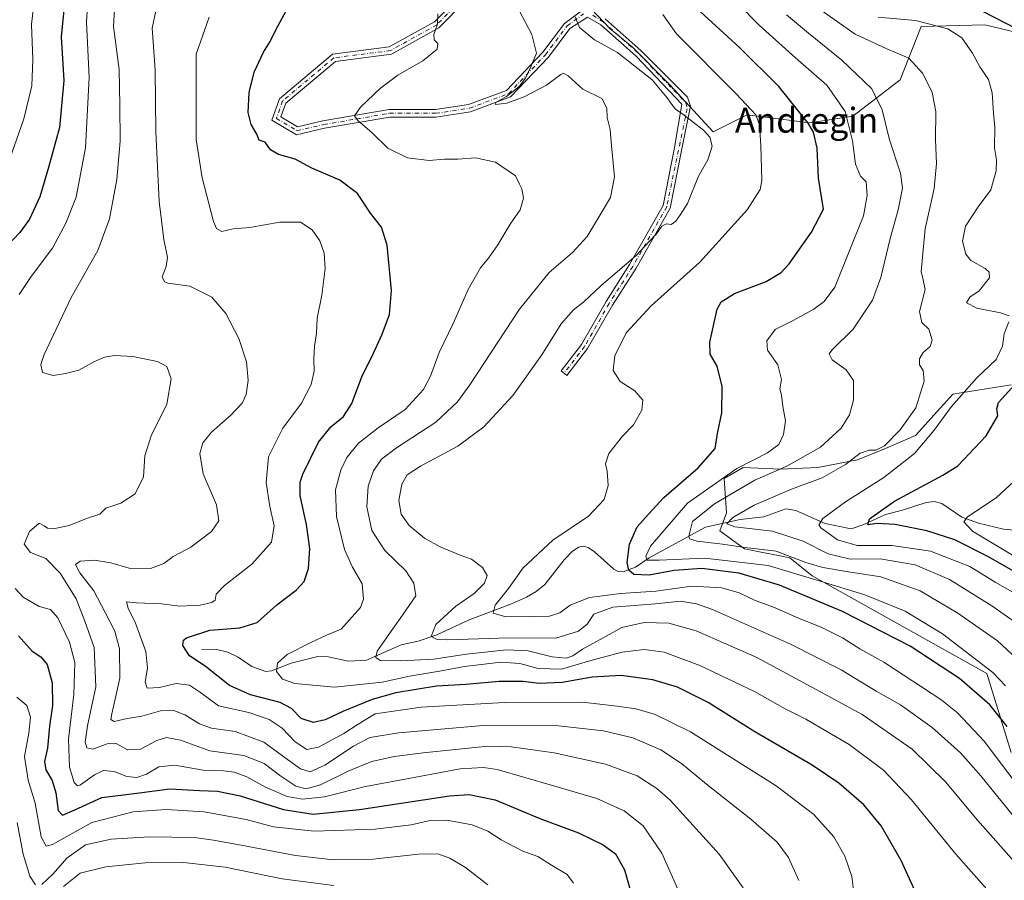
# Model space of a CAD drawing. Units: metres. Extents: x 616771 to 620197, y 4782644 to 4785016.
# Drawn here: x 619366 to 619684, y 4784287 to 4784564 of the extents above; entities that cross this region are included whole.
import ezdxf
from ezdxf.enums import TextEntityAlignment as Align

# ---------------------------------------------------------------- set-up
doc = ezdxf.new("R2010")
doc.units = ezdxf.units.M
doc.header["$MEASUREMENT"] = 0
doc.linetypes.add('DGN Style 4', pattern=[2.638475, 1.318413, -0.659207, 0.001648, -0.659207])
for name, color, linetype, lineweight in [('Arbolado forestal CxS', 92, 'Continuous', 0), ('Camino Cxs', 7, 'Continuous', 0), ('Camino eje', 30, 'DGN Style 4', 13), ('Comarca CxS', 21, 'Continuous', 0), ('Comunidad Autónoma CxS', 142, 'Continuous', 0), ('Corriente natural lineal', 142, 'Continuous', 13), ('Curva de nivel maestra', 30, 'Continuous', 30), ('Curva de nivel normal', 30, 'Continuous', 0), ('Municipio CxS', 4, 'Continuous', 0), ('Provincia CxS', 1, 'Continuous', 0), ('Texto cartográfico', 7, 'Continuous', 0)]:
    doc.layers.add(name, color=color, linetype=linetype, lineweight=lineweight)
doc.styles.add('Style-Arial', font='txt')

# ---------------------------------------------------------------- blocks, each defined once
blk = doc.blocks.new('*U9')
at = {"layer": 'Arbolado forestal CxS', "color": 92, "linetype": 'Continuous', "lineweight": 0}
for points in [[(619685.7177, 4784327.7501, 677.5918), (619677.8701, 4784353.1035, 671.4441), (619621.7059, 4784384.5385, 667.5362), (619614.4427, 4784390.3459, 665.2031), (619599.9153, 4784393.2493, 664.0745), (619591.9267, 4784399.0569, 662.3576), (619594.1051, 4784404.8637, 663.8786), (619593.3573, 4784415.8829, 671.5531), (619599.3937, 4784419.5047, 671.37), (619611.4669, 4784418.9011, 666.8977), (619623.5403, 4784419.5047, 663.6286), (619636.2173, 4784421.9195, 661.1917), (619645.2719, 4784425.5417, 660.1915), (619654.9305, 4784429.7669, 658.7738), (619667.0037, 4784443.0477, 656.8555), (619685.7171, 4784446.0661, 651.7954)], [(619694.7717, 4784557.7413, 649.402), (619677.2657, 4784561.9671, 651.6428), (619656.7409, 4784561.3635, 655.3893), (619649.9677, 4784544.1885, 662.3604), (619634.7333, 4784532.5741, 670.4549), (619620.9489, 4784530.3971, 675.632), (619600.7713, 4784532.9619, 681.202), (619589.7553, 4784527.4927, 684.5118), (619575.8503, 4784542.6495, 684.4957), (619563.7769, 4784554.7225, 684.1625), (619556.5331, 4784560.7593, 683.9985), (619548.4965, 4784569.2739, 685.0988)]]:
    blk.add_polyline3d(points, dxfattribs=at)

msp = doc.modelspace()

# ---------------------------------------------------------------- linework, layer by layer
at = {"layer": 'Arbolado forestal CxS', "color": 92, "linetype": 'Continuous', "lineweight": 0}
for points in [[(619548.4965, 4784569.2739, 685.0988), (619556.5331, 4784560.7593, 683.9985), (619563.7769, 4784554.7225, 684.1625), (619575.8503, 4784542.6495, 684.4957), (619589.7553, 4784527.4927, 684.5118), (619600.7713, 4784532.9619, 681.202), (619620.9489, 4784530.3971, 675.632), (619634.7333, 4784532.5741, 670.4549), (619649.9677, 4784544.1885, 662.3604), (619656.7409, 4784561.3635, 655.3893), (619677.2657, 4784561.9671, 651.6428), (619694.7717, 4784557.7413, 649.402)], [(619548.4965, 4784569.2739, 685.0988), (619556.5331, 4784560.7593, 683.9985), (619563.7769, 4784554.7225, 684.1625), (619575.8503, 4784542.6495, 684.4957), (619589.7553, 4784527.4927, 684.5118), (619600.7713, 4784532.9619, 681.202), (619620.9489, 4784530.3971, 675.632), (619634.7333, 4784532.5741, 670.4549), (619649.9677, 4784544.1885, 662.3604), (619656.7409, 4784561.3635, 655.3893), (619677.2657, 4784561.9671, 651.6428), (619694.7717, 4784557.7413, 649.402), (619708.0523, 4784552.3085, 647.6391), (619718.3145, 4784547.4795, 646.8039), (619730.9913, 4784554.1197, 640.8602), (619746.6867, 4784554.1197, 637.7327), (619769.0221, 4784552.3087, 635.4499), (619804.0343, 4784546.8763, 629.0143), (619814.6451, 4784526.7683, 632.8428)], [(619548.4965, 4784569.2739, 685.0988), (619556.5331, 4784560.7593, 683.9985), (619563.7769, 4784554.7225, 684.1625), (619575.8503, 4784542.6495, 684.4957), (619589.7553, 4784527.4927, 684.5118), (619600.7713, 4784532.9619, 681.202), (619620.9489, 4784530.3971, 675.632), (619634.7333, 4784532.5741, 670.4549), (619649.9677, 4784544.1885, 662.3604), (619656.7409, 4784561.3635, 655.3893), (619677.2657, 4784561.9671, 651.6428), (619694.7717, 4784557.7413, 649.402), (619708.0523, 4784552.3085, 647.6391), (619718.3145, 4784547.4795, 646.8039), (619730.9913, 4784554.1197, 640.8602), (619746.6867, 4784554.1197, 637.7327), (619769.0221, 4784552.3087, 635.4499), (619804.0343, 4784546.8763, 629.0143), (619814.6451, 4784526.7683, 632.8428)], [(619685.7171, 4784446.0661, 651.7954), (619667.0037, 4784443.0477, 656.8555), (619654.9305, 4784429.7669, 658.7738), (619645.2719, 4784425.5417, 660.1915), (619636.2173, 4784421.9195, 661.1917), (619623.5403, 4784419.5047, 663.6286), (619611.4669, 4784418.9011, 666.8977), (619599.3937, 4784419.5047, 671.37), (619593.3573, 4784415.8829, 671.5531), (619594.1051, 4784404.8637, 663.8786), (619591.9267, 4784399.0569, 662.3576), (619599.9153, 4784393.2493, 664.0745), (619614.4427, 4784390.3459, 665.2031), (619621.7059, 4784384.5385, 667.5362), (619677.8701, 4784353.1035, 671.4441), (619685.7177, 4784327.7501, 677.5918)], [(619685.7177, 4784327.7501, 677.5918), (619677.8701, 4784353.1035, 671.4441), (619621.7059, 4784384.5385, 667.5362), (619614.4427, 4784390.3459, 665.2031), (619599.9153, 4784393.2493, 664.0745), (619591.9267, 4784399.0569, 662.3576), (619594.1051, 4784404.8637, 663.8786), (619593.3573, 4784415.8829, 671.5531), (619599.3937, 4784419.5047, 671.37), (619611.4669, 4784418.9011, 666.8977), (619623.5403, 4784419.5047, 663.6286), (619636.2173, 4784421.9195, 661.1917), (619645.2719, 4784425.5417, 660.1915), (619654.9305, 4784429.7669, 658.7738), (619667.0037, 4784443.0477, 656.8555), (619685.7171, 4784446.0661, 651.7954)], [(619685.7177, 4784327.7501, 677.5918), (619677.8701, 4784353.1035, 671.4441), (619621.7059, 4784384.5385, 667.5362), (619614.4427, 4784390.3459, 665.2031), (619599.9153, 4784393.2493, 664.0745), (619591.9267, 4784399.0569, 662.3576), (619594.1051, 4784404.8637, 663.8786), (619593.3573, 4784415.8829, 671.5531), (619599.3937, 4784419.5047, 671.37), (619611.4669, 4784418.9011, 666.8977), (619623.5403, 4784419.5047, 663.6286), (619636.2173, 4784421.9195, 661.1917), (619645.2719, 4784425.5417, 660.1915), (619654.9305, 4784429.7669, 658.7738), (619667.0037, 4784443.0477, 656.8555), (619685.7171, 4784446.0661, 651.7954)]]:
    msp.add_polyline3d(points, dxfattribs=at)
at = {"layer": 'Camino Cxs', "color": 7, "linetype": 'Continuous', "lineweight": 0}
for points in [[(619555.0495, 4784563.8629, 697.4102), (619566.6395, 4784553.6075, 697.745), (619581.5121, 4784538.6499, 694.5083), (619582.4645, 4784535.7923, 692.2901), (619579.6453, 4784522.0073, 689.7541), (619575.9679, 4784502.9515, 694.6459), (619564.9409, 4784483.5707, 697.4604), (619557.3335, 4784471.6635, 696.5464), (619549.3699, 4784457.7273, 685.303), (619542.7053, 4784449.0633, 695.4926), (619540.8031, 4784450.5265, 690.8902), (619547.3677, 4784459.0605, 683.616), (619555.2791, 4784472.9057, 696.2187), (619562.8853, 4784484.8109, 697.1029), (619573.6863, 4784503.7947, 697.0616), (619577.2851, 4784522.4421, 692.3674), (619579.7351, 4784536.4045, 693.9153), (619564.9731, 4784551.8773, 694.1204), (619553.5943, 4784561.9461, 696.4106), (619549.3387, 4784564.3675, 698.4244), (619543.6223, 4784560.7495, 696.1293), (619536.7197, 4784551.5459, 700.8905), (619524.5729, 4784538.7243, 707.0021), (619511.6275, 4784533.9549, 707.1761), (619500.5033, 4784532.2695, 700.3955), (619485.6325, 4784532.2695, 708.4254), (619464.6001, 4784528.6545, 711.3709), (619455.5623, 4784526.5689, 718.1537), (619447.6921, 4784531.2911, 706.8388), (619450.1117, 4784538.1465, 708.5773), (619467.1691, 4784552.4747, 713.4792), (619485.4801, 4784554.8053, 711.981), (619500.0089, 4784562.8767, 712.801), (619516.5999, 4784579.7931, 706.4345)], [(619555.0495, 4784563.8629, 697.4102), (619566.6395, 4784553.6075, 697.745), (619581.5121, 4784538.6499, 694.5083), (619582.4645, 4784535.7923, 692.2901), (619579.6453, 4784522.0073, 689.7541), (619575.9679, 4784502.9515, 694.6459), (619564.9409, 4784483.5707, 697.4604), (619557.3335, 4784471.6635, 696.5464), (619549.3699, 4784457.7273, 685.303), (619542.7053, 4784449.0633, 695.4926), (619540.8031, 4784450.5265, 690.8902), (619547.3677, 4784459.0605, 683.616), (619555.2791, 4784472.9057, 696.2187), (619562.8853, 4784484.8109, 697.1029), (619573.6863, 4784503.7947, 697.0616), (619577.2851, 4784522.4421, 692.3674), (619579.7351, 4784536.4045, 693.9153), (619564.9731, 4784551.8773, 694.1204), (619553.5943, 4784561.9461, 696.4106), (619549.3387, 4784564.3675, 698.4244), (619543.6223, 4784560.7495, 696.1293), (619536.7197, 4784551.5459, 700.8905), (619524.5729, 4784538.7243, 707.0021), (619511.6275, 4784533.9549, 707.1761), (619500.5033, 4784532.2695, 700.3955), (619485.6325, 4784532.2695, 708.4254), (619464.6001, 4784528.6545, 711.3709), (619455.5623, 4784526.5689, 718.1537), (619447.6921, 4784531.2911, 706.8388), (619450.1117, 4784538.1465, 708.5773), (619467.1691, 4784552.4747, 713.4792), (619485.4801, 4784554.8053, 711.981), (619500.0089, 4784562.8767, 712.801), (619516.5999, 4784579.7931, 706.4345)], [(619518.6219, 4784578.4273, 704.7475), (619501.4785, 4784560.9479, 710.7846), (619486.2417, 4784552.4829, 708.9233), (619468.1723, 4784550.1831, 713.3492), (619452.1569, 4784536.7301, 702.5756), (619450.6077, 4784532.3407, 707.2357), (619455.9665, 4784529.1253, 716.068), (619464.1267, 4784531.0085, 712.7151), (619485.4277, 4784534.6695, 709.5316), (619500.3225, 4784534.6695, 702.9759), (619511.0267, 4784536.2913, 708.5565), (619523.2167, 4784540.7823, 707.349), (619534.8825, 4784553.0963, 699.066), (619541.8705, 4784562.4137, 695.3526), (619548.1745, 4784567.0133, 701.6871)], [(619518.6219, 4784578.4273, 704.7475), (619501.4785, 4784560.9479, 710.7846), (619486.2417, 4784552.4829, 708.9233), (619468.1723, 4784550.1831, 713.3492), (619452.1569, 4784536.7301, 702.5756), (619450.6077, 4784532.3407, 707.2357), (619455.9665, 4784529.1253, 716.068), (619464.1267, 4784531.0085, 712.7151), (619485.4277, 4784534.6695, 709.5316), (619500.3225, 4784534.6695, 702.9759), (619511.0267, 4784536.2913, 708.5565), (619523.2167, 4784540.7823, 707.349), (619534.8825, 4784553.0963, 699.066), (619541.8705, 4784562.4137, 695.3526), (619548.1745, 4784567.0133, 701.6871)]]:
    msp.add_polyline3d(points, dxfattribs=at)
at = {"layer": 'Camino eje', "color": 30, "linetype": 'DGN Style 4', "lineweight": 13}
for points in [[(619517.6109, 4784579.1103, 706.2936), (619500.7437, 4784561.9123, 711.9868), (619485.8609, 4784553.6441, 710.5507), (619467.6707, 4784551.3289, 713.6833), (619451.1343, 4784537.4383, 704.7011), (619449.1499, 4784531.8159, 707.2769), (619455.7645, 4784527.8471, 717.7485), (619464.3635, 4784529.8315, 712.12), (619485.5301, 4784533.4695, 709.1115), (619500.4129, 4784533.4695, 701.3867), (619511.3271, 4784535.1231, 707.9063), (619523.8947, 4784539.7533, 707.0061), (619535.8011, 4784552.3211, 700.533), (619542.7463, 4784561.5815, 695.7639), (619548.0685, 4784565.4257, 699.8292)], [(619550.9977, 4784565.0555, 698.8944), (619554.3219, 4784562.9045, 696.6588), (619565.8063, 4784552.7425, 695.5999), (619581.0219, 4784536.7941, 693.5051), (619581.4061, 4784534.9457, 692.5194), (619574.8271, 4784503.3731, 695.8468), (619563.9131, 4784484.1907, 697.3515), (619556.3063, 4784472.2845, 696.6044), (619548.3687, 4784458.3939, 684.2858), (619541.7543, 4784449.7949, 693.1747)]]:
    msp.add_polyline3d(points, dxfattribs=at)
at = {"layer": 'Comarca CxS', "color": 21, "linetype": 'Continuous', "lineweight": 0}
msp.add_3dface([(620197.14, 4782702.51), (616811.1, 4782643.56), (616771.32, 4784957.14), (620156.22, 4785016.14)], dxfattribs=at)
at = {"layer": 'Comunidad Autónoma CxS', "color": 142, "linetype": 'Continuous', "lineweight": 0}
msp.add_3dface([(620197.14, 4782702.51), (616811.1, 4782643.56), (616771.32, 4784957.14), (620156.22, 4785016.14)], dxfattribs=at)
at = {"layer": 'Corriente natural lineal', "color": 142, "linetype": 'Continuous', "lineweight": 13}
msp.add_polyline3d([(619425, 4784361, 699.8055), (619429.9908, 4784360.8528, 699.0515), (619433.4733, 4784360.0449, 698.387), (619436.7897, 4784358.3823, 697.2823), (619441.2099, 4784355.392, 696.4036), (619445.7056, 4784353.7619, 695.7405), (619447.5963, 4784354.0292, 695.4524), (619453.8424, 4784356.4978, 694.5946), (619462.4409, 4784358.6071, 693.6835), (619465.8475, 4784358.5415, 693.0519), (619472.3937, 4784357.1174, 691.7711), (619478.1292, 4784357.44, 690.3765), (619489.2725, 4784362.3333, 688.6709), (619494.7537, 4784363.5924, 687.3082), (619500.7671, 4784365.5619, 685.8237), (619511.2401, 4784370.4208, 683.4015), (619524.788, 4784375.5289, 680.1635), (619529.6486, 4784377.7517, 678.3343), (619532.8122, 4784379.4967, 677.4639), (619535.5996, 4784381.7615, 676.8774), (619541.7617, 4784389.7852, 677.199), (619544.364, 4784392.3741, 677.4699), (619546.4531, 4784393.7835, 677.5341), (619547.9756, 4784394.1179, 677.3473), (619549.5001, 4784393.741, 676.9806), (619551.6056, 4784392.2777, 676.1063), (619557.7581, 4784386.6992, 672.7578), (619559.2163, 4784385.9878, 673.0333), (619560.8423, 4784385.8669, 672.9919), (619564.7692, 4784387.3881, 671.2909), (619569.207, 4784390.3791, 670.0886), (619587.3123, 4784400.2471, 664.1169), (619598.4826, 4784402.67, 660.7837), (619606.1351, 4784403.5843, 658.6745), (619613.1768, 4784406.1267, 658.1024), (619616.3901, 4784405.6573, 657.3193), (619625.8593, 4784401.4075, 654.1933), (619634.2685, 4784399.7606, 652.4709), (619638.2777, 4784401.0963, 651.7311), (619645.2637, 4784404.3449, 650.669), (619650.7511, 4784405.6761, 649.3435), (619658.4141, 4784408.167, 648.1189), (619660.979, 4784408.5088, 647.7347), (619663.466, 4784407.8324, 646.7544), (619669.8555, 4784403.5173, 644.3654), (619675.225, 4784401.5595, 643.1004), (619683.2484, 4784399.5735, 640.8916), (619693.5193, 4784398.6253, 637.9169)], dxfattribs=at)
at = {"layer": 'Curva de nivel maestra', "color": 30, "linetype": 'Continuous', "lineweight": 30, "flags": 128}
for points, elevation in [([(619358.7, 4784621.8901), (619369.94, 4784619.0001), (619389.93, 4784611.4901), (619394.16, 4784609.4401), (619398.28, 4784606.0501), (619400.41, 4784600.5001), (619399.91, 4784596.3701), (619396.07, 4784591.1101), (619386.42, 4784580.7701), (619383.94, 4784577.1901), (619381.01, 4784570.1101), (619379.83, 4784558.0901), (619380.63, 4784544.0401), (619379.31, 4784528.8901), (619375.7, 4784515.9701), (619372.96, 4784506.6001), (619369.66, 4784499.4301), (619366.48, 4784495.1301), (619360.39, 4784488.6301)], 725), ([(619657.94, 4784276.2001), (619650.3, 4784292.9201), (619643.89, 4784304.1701), (619638.27, 4784310.8801), (619630.28, 4784317.8801), (619621.67, 4784323.6101), (619603.16, 4784334.4201), (619588.2, 4784343.7901), (619578.32, 4784348.7101), (619570.39, 4784351.1601), (619560.16, 4784352.4901), (619550.86, 4784351.9201), (619541.17, 4784350.2501), (619533.8, 4784349.9501), (619528.63, 4784350.6001), (619520.82, 4784350.6001), (619510.14, 4784349.6501), (619500.66, 4784349.0601), (619487.55, 4784346.9501), (619479.95, 4784344.8001), (619470.52, 4784340.8801), (619464.87, 4784338.2001), (619461.09, 4784337.3801), (619457.1, 4784338.7001), (619454, 4784341.9201), (619450.32, 4784343.7901), (619440.75, 4784346.2601), (619434.08, 4784349.3001), (619426.21, 4784355.5301), (619421.14, 4784358.8401), (619419.01, 4784362.1501), (619419.18, 4784363.8601), (619420.2, 4784364.6701), (619427.73, 4784367.1401), (619437.32, 4784367.8801), (619442.93, 4784369.5701), (619449.31, 4784375.2901), (619455.52, 4784380.0101), (619458.02, 4784382.8001), (619459.48, 4784386.9401), (619459.85, 4784393.3401), (619458.87, 4784401.1001), (619456.79, 4784410.3501), (619456.8, 4784414.7701), (619457.63, 4784417.3401), (619462.64, 4784427.6101), (619466.61, 4784432.5501), (619470.72, 4784435.9001), (619473.42, 4784440.0201), (619476.77, 4784448.9501), (619479.82, 4784455.1101), (619483.17, 4784462.3201), (619485.5, 4784468.7201), (619486.2, 4784476.4201), (619484.8, 4784491.0101), (619482.96, 4784496.8401), (619479.47, 4784501.3201), (619475.2, 4784507.6401), (619469.54, 4784511.9801), (619460.56, 4784515.8201), (619455.19, 4784518.6601), (619449.85, 4784520.2001), (619447.27, 4784521.6801), (619445.5, 4784524.1701), (619443.62, 4784524.8301), (619442.82, 4784526.7001), (619441.02, 4784529.8801), (619440, 4784533.7201), (619440.32, 4784540.2001), (619441.98, 4784546.7001), (619444.98, 4784553.1501), (619447.12, 4784556.5401), (619448.88, 4784560.1501), (619452.35, 4784566.6201)], 700), ([(619684.42, 4784336.0501), (619678.9, 4784343.1001), (619669.08, 4784351.5901), (619653.18, 4784361.9801), (619631.43, 4784373.1501), (619611.12, 4784381.5701), (619598.04, 4784385.4501), (619586.09, 4784386.9801), (619577.22, 4784386.3001), (619569.19, 4784384.8001), (619564.25, 4784385.0501), (619562.68, 4784386.3901), (619562.1, 4784388.8401), (619562.85, 4784394.8301), (619565.34, 4784400.3901), (619568.92, 4784404.4701), (619573.88, 4784409.8001), (619584.94, 4784419.3501), (619590.38, 4784425.5601), (619591.2, 4784430.3601), (619592.58, 4784437.0001), (619592.65, 4784445.5801), (619591.09, 4784452.0701), (619588.83, 4784455.9701), (619588.7, 4784459.8301), (619591.08, 4784470.4201), (619592.39, 4784472.7501), (619596.66, 4784475.4201), (619606.89, 4784479.3001), (619611.73, 4784482.2301), (619614.31, 4784484.9701), (619621.5, 4784495.1801), (619625.34, 4784502.5801), (619623.66, 4784512.6201), (619623.32, 4784522.2301), (619622.05, 4784527.3901), (619620.4, 4784530.2901), (619610.95, 4784542.1001), (619598.34, 4784554.5401), (619585.58, 4784566.2701)], 675), ([(619687.64, 4784560.4901), (619676.43, 4784566.3501)], 650), ([(619691.96, 4784382.9801), (619678.23, 4784390.8101), (619667.66, 4784396.2101), (619658.57, 4784399.1001), (619648.39, 4784401.1601), (619642.57, 4784401.3801), (619639.62, 4784400.9801), (619640.18, 4784402.9201), (619648.21, 4784408.6401), (619663.74, 4784417.0001), (619668.61, 4784420.0001), (619677.71, 4784429.6301), (619681.44, 4784436.1301), (619681.1, 4784438.3501), (619681.67, 4784440.3701), (619685.95, 4784445.1201)], 650), ([(619366.08, 4784365.3001), (619370.49, 4784360.3801), (619373.28, 4784358.5601), (619375.28, 4784356.0801), (619376.88, 4784350.1601), (619377.02, 4784342.8001), (619376.08, 4784336.1501), (619375.46, 4784329.1501), (619374.45, 4784324.8101), (619374.93, 4784322.1501), (619376.97, 4784318.6601), (619378.13, 4784314.7001), (619378.81, 4784309.0401), (619380.28, 4784307.5401), (619384.2, 4784309.2201), (619392.93, 4784313.2001), (619403.28, 4784314.5601), (619414.86, 4784316.0501), (619424.4, 4784315.5401), (619430.19, 4784315.2601), (619437.41, 4784313.7801), (619451.46, 4784309.4101), (619460.92, 4784307.8301), (619475.86, 4784309.4101), (619504.89, 4784313.8001), (619511.25, 4784314.1801), (619519.54, 4784312.4701), (619533.96, 4784306.4501), (619546.46, 4784301.8301), (619554.4, 4784298.0501), (619558.28, 4784295.0601), (619561.21, 4784290.0001), (619563.09, 4784283.4901)], 725)]:
    msp.add_lwpolyline(points, dxfattribs=dict(at, elevation=elevation))
at = {"layer": 'Curva de nivel normal', "color": 30, "linetype": 'Continuous', "lineweight": 0, "flags": 128}
for points, elevation in [([(619354.98, 4784614.9), (619368.24, 4784610.74), (619381.24, 4784605.41), (619383.43, 4784604.15), (619385.03, 4784601.88), (619385.32, 4784597.03), (619383.9, 4784592.5), (619381.02, 4784587.72), (619377.39, 4784581.13), (619375.21, 4784578), (619373.26, 4784576.12), (619371.34, 4784571.47), (619370.26, 4784562.03), (619370.64, 4784550.81), (619370.39, 4784542.26), (619367.78, 4784531.73), (619361.69, 4784514.19)], 730), ([(619388.41, 4784569.8), (619387.93, 4784562.77), (619388.8, 4784545.01), (619387.62, 4784522.32), (619384.61, 4784506.45), (619381.34, 4784498.14), (619377.04, 4784490.08), (619370.18, 4784480.97), (619366.27, 4784475.09)], 720), ([(619397.13, 4784568.62), (619396.69, 4784561.37), (619398.48, 4784547.59), (619398.71, 4784536.12), (619398.77, 4784524.45), (619397.69, 4784512.13), (619395.35, 4784499.5), (619391.66, 4784489.31), (619383.04, 4784474.16), (619374.33, 4784455.87), (619373.26, 4784452.61), (619373.78, 4784450.08), (619377.26, 4784449.04), (619381.26, 4784449.76), (619385.48, 4784450.74), (619390.29, 4784453.45), (619393.79, 4784455), (619397, 4784455.55), (619402.94, 4784455.15), (619410.81, 4784453.59), (619413.85, 4784452.01), (619415.2, 4784448.04), (619413.83, 4784439.86), (619408.79, 4784429.67), (619406.78, 4784423.23), (619406.34, 4784416.45), (619403.62, 4784410.96), (619399.02, 4784407.99), (619394.21, 4784406.36), (619392.24, 4784404.48), (619387.99, 4784403.06), (619382.37, 4784400.82), (619377.75, 4784399.8), (619375.43, 4784399.93), (619374.29, 4784400.71), (619372.77, 4784401.59), (619369.57, 4784398.89), (619367.85, 4784394.82), (619369.91, 4784392.14), (619374.91, 4784390.13), (619379.54, 4784385.44), (619384.65, 4784377.21), (619387.44, 4784370.05), (619390.45, 4784361.55), (619391.01, 4784348.89), (619388.32, 4784336.28), (619387.56, 4784331.06), (619388.1, 4784329.26), (619390.04, 4784328.75), (619394.58, 4784330.47), (619397.58, 4784330.59), (619401.2, 4784328.63), (619405.39, 4784328.83), (619410.58, 4784331.55), (619413.76, 4784332.6), (619418.3, 4784331.73), (619427.68, 4784328.28), (619438.62, 4784326.72), (619445.14, 4784324.14), (619450.56, 4784320.06), (619455.44, 4784316.93), (619458.68, 4784316.02), (619463.35, 4784317.36), (619472.45, 4784321.86), (619479.9, 4784324.8), (619487.1, 4784326.42), (619496.36, 4784327.58), (619517.24, 4784329.78), (619524.74, 4784329.55), (619538.55, 4784327.65), (619555.16, 4784323.96), (619565.26, 4784320.2), (619571.68, 4784316.18), (619575.96, 4784312.4), (619591.76, 4784294.97), (619599.43, 4784284.16)], 715), ([(619683.89, 4784349.2), (619679.82, 4784353.43), (619663.67, 4784365.94), (619651.64, 4784373.24), (619638.58, 4784378.5), (619622.8, 4784383.35), (619607.46, 4784387.88), (619587.06, 4784390.27), (619572.35, 4784389.6), (619568.5, 4784389.65), (619568.11, 4784390.95), (619569.65, 4784394.19), (619573.55, 4784398.72), (619581.55, 4784408), (619597.4, 4784419.11), (619607.29, 4784424.22), (619610.96, 4784426.89), (619612.48, 4784430.08), (619613.07, 4784434.5), (619612.27, 4784439.14), (619611.75, 4784442.7), (619611.3, 4784444.73), (619611.84, 4784447.79), (619610.64, 4784452.55), (619607.32, 4784457.22), (619607.06, 4784460.26), (619609.79, 4784463.88), (619615.54, 4784466.81), (619622.24, 4784470.46), (619625.56, 4784472.88), (619629, 4784477.55), (619638.23, 4784500.45), (619639.34, 4784507), (619639.07, 4784511.41), (619637.24, 4784513.27), (619635.6, 4784517.12), (619634.63, 4784524.56), (619632.29, 4784534.08), (619626.44, 4784542.54), (619616.33, 4784551.3), (619604.6, 4784561.88), (619597.92, 4784568.64)], 670), ([(619617.38, 4784286.54), (619614.08, 4784293.88), (619610.36, 4784298.91), (619601.95, 4784306.23), (619587.66, 4784317.53), (619579.61, 4784324.22), (619572.98, 4784328.53), (619563.9, 4784332.41), (619554.49, 4784334.74), (619539.93, 4784336.31), (619516.89, 4784336.52), (619488.57, 4784334.02), (619479.24, 4784332.5), (619473.91, 4784329.75), (619464.68, 4784323.64), (619459.96, 4784321.53), (619456.9, 4784322.47), (619452.71, 4784325.47), (619445.03, 4784331.02), (619435.9, 4784334.49), (619428.27, 4784335.59), (619424.34, 4784336.97), (619419.67, 4784339.89), (619416.05, 4784341.26), (619411.83, 4784341.13), (619405.77, 4784339.37), (619401.06, 4784338.67), (619396.84, 4784337.7), (619395.82, 4784338.38), (619396.1, 4784340.19), (619398.66, 4784351.62), (619398.65, 4784361.14), (619397.09, 4784366.73), (619394.02, 4784372.74), (619390.38, 4784379.81), (619385.82, 4784385.55), (619384.47, 4784388.25), (619385.96, 4784389.34), (619390.56, 4784389.61), (619395.85, 4784388.74), (619401.76, 4784387.01), (619408.6, 4784386.95), (619412.92, 4784388.55), (619415.92, 4784390.84), (619421.58, 4784393.8), (619428.19, 4784398.81), (619430.6, 4784402.31), (619429.8, 4784407.47), (619425.54, 4784417.4), (619424.42, 4784423.96), (619425.4, 4784427.37), (619428.25, 4784430.86), (619434.45, 4784436.32), (619438.1, 4784440.18), (619439.44, 4784442.94), (619440.01, 4784447.51), (619439.54, 4784453.42), (619437.06, 4784460.93), (619432.8, 4784469.01), (619428.38, 4784474.26), (619421.24, 4784477.79), (619414.32, 4784478.83), (619413.07, 4784479.27), (619412.32, 4784480.8), (619413.62, 4784484.13), (619414.02, 4784487.05), (619412.83, 4784492.82), (619411.4, 4784505.04), (619410.26, 4784527.45), (619410.09, 4784547.44), (619409.12, 4784560.86), (619410.31, 4784566.42)], 710), ([(619682.84, 4784278.13), (619667.9, 4784295.01), (619653.64, 4784312.46), (619644.64, 4784322.08), (619633.57, 4784330.33), (619619.58, 4784338.46), (619613, 4784341.82), (619603.09, 4784347.33), (619585.51, 4784355.78), (619574.05, 4784360.05), (619567.58, 4784360.86), (619560.46, 4784360.07), (619550.4, 4784357.32), (619540.99, 4784354.58), (619533.47, 4784354.76), (619527.56, 4784356.34), (619521.38, 4784356.75), (619509.74, 4784355.43), (619501.67, 4784353.92), (619492, 4784352.25), (619483.2, 4784350.37), (619467.85, 4784348.7), (619455.03, 4784349.91), (619451.09, 4784351.32), (619449.16, 4784353.82), (619449.44, 4784356.44), (619452.56, 4784359.32), (619460.24, 4784363.12), (619465.24, 4784365.51), (619469.98, 4784367.44), (619476.22, 4784374.4), (619477.13, 4784377.1), (619476.78, 4784382), (619473.61, 4784387.43), (619471.04, 4784393.05), (619468.51, 4784403.65), (619468.15, 4784412.26), (619469.84, 4784418.64), (619471.78, 4784422.72), (619475.6, 4784427.25), (619481.91, 4784432.19), (619490.57, 4784438.12), (619496.46, 4784444.6), (619498.77, 4784448.84), (619501.56, 4784456.46), (619506.02, 4784465.84), (619510.99, 4784476.92), (619514.84, 4784483.71), (619517.46, 4784486.79), (619520.48, 4784491.12), (619524.44, 4784497.78), (619527.58, 4784502.42), (619528.75, 4784506.18), (619528.19, 4784509.1), (619527.38, 4784510.68), (619526.14, 4784513.37), (619519.72, 4784517.76), (619513.25, 4784519.12), (619507.56, 4784518.7), (619503.16, 4784518.72), (619498.3, 4784518.31), (619491.4, 4784519.08), (619485, 4784522.24), (619480.02, 4784527.23), (619475.38, 4784531.11), (619474.33, 4784532.66), (619476.17, 4784535.45), (619482.62, 4784541.59), (619488.27, 4784545.72), (619496.32, 4784550.36), (619500.88, 4784554.06), (619501.07, 4784555.91), (619499.99, 4784557.08), (619499.86, 4784558.87), (619501.06, 4784562.11), (619501.11, 4784565.5)], 695), ([(619689.15, 4784289.83), (619674.87, 4784305.93), (619664.6, 4784318.32), (619653.84, 4784328.84), (619637.76, 4784339.93), (619621.6, 4784348.8), (619603.8, 4784358.3), (619584.26, 4784366.85), (619575.56, 4784369.38), (619567.59, 4784369.58), (619560.34, 4784367.94), (619553.42, 4784364.14), (619547.75, 4784361.03), (619544.57, 4784358.82), (619542.41, 4784358.14), (619537.91, 4784358.55), (619530.17, 4784360.41), (619523.23, 4784360.8), (619510.38, 4784359.34), (619499.83, 4784357.72), (619489.15, 4784357.26), (619482.6, 4784357.33), (619481.12, 4784358.3), (619481.57, 4784360.32), (619485.34, 4784365.67), (619489.78, 4784371.96), (619494.05, 4784378.14), (619493.36, 4784382.25), (619490.82, 4784386.15), (619484.1, 4784392.76), (619479.84, 4784399.18), (619478.25, 4784406.81), (619478.72, 4784413.47), (619480.35, 4784418.36), (619482.99, 4784422.14), (619487.83, 4784425.8), (619500.51, 4784434.04), (619507.45, 4784440.64), (619511.44, 4784446.09), (619527.39, 4784470.37), (619536.98, 4784482.24), (619544.49, 4784488.71), (619549.18, 4784493.76), (619553.04, 4784500.26), (619556.72, 4784506.4), (619557.98, 4784512.99), (619557, 4784522.94), (619556.57, 4784528.22), (619555.62, 4784532.14), (619555.55, 4784535.09), (619553.94, 4784538.19), (619547.77, 4784541.24), (619543.1, 4784545.52), (619541.53, 4784546.35), (619540.7, 4784545.94), (619536.09, 4784542.49), (619528.96, 4784538.78), (619523.37, 4784536.69), (619519.64, 4784536.25), (619519.8, 4784536.99), (619523.22, 4784538.85), (619527.29, 4784542.12), (619529.38, 4784544.78), (619531.06, 4784548.47), (619532.91, 4784552.87), (619531.42, 4784558.87), (619527.3, 4784566.51)], 690), ([(619687.51, 4784369.38), (619679.58, 4784374.96), (619665.9, 4784383.39), (619654.8, 4784388.14), (619643.56, 4784390.01), (619633.88, 4784390), (619626.8, 4784391.63), (619618.74, 4784395.76), (619608.91, 4784399), (619596.78, 4784400.4), (619594.15, 4784401.32), (619596.09, 4784403.33), (619603.01, 4784407.34), (619614.99, 4784412.47), (619624.92, 4784416.1), (619632.38, 4784420.38), (619637.12, 4784424.1), (619640.03, 4784425.06), (619642.16, 4784425.07), (619644.92, 4784426.47), (619650.03, 4784431.58), (619655.1, 4784438.63), (619657.73, 4784447.2), (619657.43, 4784450.73), (619656.19, 4784452.53), (619656.21, 4784454.46), (619657.39, 4784456.46), (619659.64, 4784458.37), (619660.35, 4784460.43), (619659.19, 4784463.95), (619656.95, 4784466.12), (619656.23, 4784469.65), (619658.02, 4784476.77), (619657.38, 4784479.81), (619656.82, 4784482.57), (619657.3, 4784488.36), (619658.06, 4784496.26), (619661.01, 4784509.25), (619661.74, 4784517.32), (619661.34, 4784524.91), (619661.5, 4784534.07), (619660.31, 4784540.16), (619657.33, 4784546.23), (619652.82, 4784551.21), (619645.76, 4784554.25), (619635.55, 4784558.93), (619624.65, 4784566.58)], 660), ([(619635.28, 4784280.92), (619634.4, 4784287.83), (619632.2, 4784294.4), (619628.66, 4784300.56), (619622.19, 4784307.76), (619610.11, 4784316.98), (619582.44, 4784334.37), (619571.13, 4784339.96), (619564.94, 4784341.79), (619558.82, 4784342.64), (619547.72, 4784343.97), (619522.54, 4784343.79), (619495.72, 4784342.29), (619480.93, 4784340.16), (619475.41, 4784336.81), (619470.87, 4784333.8), (619462.73, 4784329.42), (619458.91, 4784328.68), (619455.18, 4784331.14), (619450.98, 4784335.55), (619446.84, 4784338.37), (619440.25, 4784340.62), (619430.45, 4784342.79), (619424.7, 4784347.05), (619421.11, 4784349.41), (619416.9, 4784349.97), (619411.46, 4784348.68), (619407.53, 4784348.43), (619406.86, 4784350.42), (619407.61, 4784354.84), (619407.03, 4784360.26), (619403.79, 4784369.4), (619401.35, 4784374.18), (619400.9, 4784376.18), (619404.08, 4784375.85), (619412.13, 4784375.56), (619417.98, 4784374.86), (619424.53, 4784375.18), (619428.35, 4784375.98), (619429.37, 4784376.78), (619429.7, 4784378.66), (619432.37, 4784381.52), (619441.26, 4784388.36), (619447.55, 4784395.38), (619448.44, 4784400.7), (619447.04, 4784406.86), (619445.82, 4784414.68), (619446.56, 4784422.86), (619451.21, 4784432.13), (619457.22, 4784440.13), (619460.28, 4784446.13), (619461.25, 4784450.46), (619461.19, 4784454.46), (619461.38, 4784458.46), (619462, 4784462.57), (619462.3, 4784467.57), (619463.79, 4784474.9), (619464.81, 4784483.46), (619464.56, 4784488.46), (619463.11, 4784492.4), (619460.69, 4784495.96), (619456.85, 4784498.38), (619450.24, 4784498.45), (619440.58, 4784496.7), (619435.25, 4784496.25), (619431.58, 4784495.4), (619429.81, 4784496.35), (619428.83, 4784498.62), (619425.23, 4784512.66), (619423.28, 4784525.06), (619423.29, 4784552.48), (619427.46, 4784564.4)], 705), ([(619686.11, 4784307.73), (619675.98, 4784320.26), (619669.4, 4784327.67), (619660.28, 4784335.79), (619650.14, 4784343.03), (619642.32, 4784347.5), (619631.05, 4784354.32), (619614.69, 4784362.62), (619589.52, 4784373.77), (619584.45, 4784375.62), (619579.3, 4784376.4), (619571.25, 4784375.62), (619557.51, 4784374.46), (619551.35, 4784372.21), (619549.18, 4784369.02), (619546.43, 4784366.76), (619539.14, 4784364.48), (619524.04, 4784364.62), (619504.32, 4784364.02), (619500.94, 4784364.05), (619498.96, 4784365.01), (619500.52, 4784368.96), (619506.92, 4784374.79), (619512.78, 4784378.86), (619516.14, 4784382.23), (619517.02, 4784384.71), (619515.45, 4784387.28), (619512.01, 4784389.96), (619508.31, 4784391.27), (619501.88, 4784393.87), (619496.82, 4784396.73), (619491.86, 4784400.76), (619489.3, 4784404.45), (619488.58, 4784408.81), (619489.55, 4784414.08), (619491.28, 4784417.1), (619495.57, 4784419.91), (619507.56, 4784426.3), (619515.9, 4784432.58), (619525.26, 4784442.58), (619534.66, 4784455.74), (619540.88, 4784465.67), (619544.85, 4784470.18), (619548.1, 4784472.79), (619553.59, 4784477.94), (619564.96, 4784487.71), (619569.33, 4784492.26), (619571.52, 4784494.63), (619573.22, 4784497.11), (619574.78, 4784497.85), (619576.24, 4784497.72), (619577.71, 4784498.71), (619579.3, 4784500.88), (619581.55, 4784504.48), (619585.08, 4784513.18), (619588.07, 4784518.45), (619589.48, 4784522.84), (619588.7, 4784525.73), (619586.69, 4784528.01), (619579.97, 4784533.2), (619577.62, 4784534.78), (619576.49, 4784536.34), (619574.93, 4784538.48), (619570.17, 4784544.28), (619559.03, 4784553.08), (619551.56, 4784557.15), (619546.78, 4784561.09), (619545.39, 4784564.53)], 685), ([(619688.66, 4784316), (619677.11, 4784331.41), (619668.51, 4784340.44), (619663.13, 4784344.74), (619644.76, 4784356.75), (619636.99, 4784361.12), (619631.42, 4784364.64), (619624.73, 4784367.97), (619616.47, 4784371.31), (619609.52, 4784374.44), (619603.35, 4784376.6), (619598.17, 4784379.09), (619592.62, 4784380.76), (619582.95, 4784381.24), (619571.31, 4784379.69), (619559.93, 4784378.89), (619549.99, 4784377.64), (619543.78, 4784375.17), (619540.43, 4784372.73), (619537.11, 4784371.57), (619531.98, 4784371.54), (619523.06, 4784371.36), (619518.92, 4784372.56), (619519.61, 4784375.14), (619523.84, 4784380.47), (619528.58, 4784387.14), (619538.17, 4784396.1), (619549.62, 4784403.81), (619554.72, 4784409.15), (619555.92, 4784413.64), (619555.66, 4784418.28), (619555.1, 4784420.67), (619556.16, 4784423.95), (619560.64, 4784429.59), (619564.1, 4784433.16), (619566.84, 4784437.95), (619567.17, 4784441.08), (619564.51, 4784444.14), (619559.86, 4784447.1), (619557.59, 4784450.68), (619558.11, 4784455.4), (619561.75, 4784462.78), (619569.81, 4784471.53), (619585.44, 4784485.53), (619600.73, 4784502.4), (619604.88, 4784508.91), (619605.45, 4784511.85), (619605.1, 4784523.08), (619604.76, 4784529.72), (619603.5, 4784533.02), (619597.2, 4784539.7), (619578.02, 4784559.07), (619573.62, 4784565.29)], 680), ([(619687.48, 4784358.03), (619681.32, 4784363.7), (619668.62, 4784372.56), (619656.4, 4784379.74), (619643.81, 4784384.28), (619633.36, 4784385.86), (619625.09, 4784387.22), (619619.66, 4784388.92), (619610.04, 4784392.48), (619600.09, 4784393.73), (619592.83, 4784394.81), (619584.65, 4784395.73), (619582.2, 4784396.49), (619581.91, 4784397.35), (619583.12, 4784402.11), (619590.2, 4784407.72), (619603.22, 4784415.41), (619613.49, 4784419.84), (619624.39, 4784425.97), (619630.99, 4784432.13), (619633.66, 4784436.45), (619634.97, 4784441.09), (619635.02, 4784447.47), (619632.64, 4784450.86), (619628.06, 4784454.14), (619627.18, 4784456.02), (619628.03, 4784457.25), (619634.87, 4784463.95), (619641.06, 4784473.29), (619643.77, 4784480.61), (619646.8, 4784493.16), (619649.4, 4784502.42), (619650.77, 4784509.32), (619650.14, 4784514.23), (619646.59, 4784524.88), (619644.24, 4784534.63), (619640.85, 4784541.34), (619631.27, 4784550.6), (619620.53, 4784559.3), (619613.4, 4784565.18)], 665), ([(619685.07, 4784468.28), (619682.34, 4784469.25), (619674.68, 4784470.69), (619671.4, 4784472.49), (619672.45, 4784474.31), (619675.44, 4784476.28), (619678.8, 4784480.5), (619678.66, 4784482.31), (619677.34, 4784483.48), (619672.79, 4784486.05), (619671.15, 4784488.08), (619670.1, 4784492.34), (619671.01, 4784497.11), (619675.12, 4784503.32), (619679.17, 4784508.88), (619680.94, 4784514.98), (619681.02, 4784518.48), (619680.4, 4784522.31), (619680.51, 4784528.98), (619680.02, 4784533.47), (619679.63, 4784540.1), (619678.43, 4784544.35), (619675.62, 4784548.44), (619673.29, 4784552.79), (619669.89, 4784557.77), (619665.4, 4784560.7), (619654.99, 4784563.32), (619642.93, 4784564.42)], 655), ([(619690.99, 4784376.69), (619680.6, 4784382.6), (619672.48, 4784387.64), (619659.75, 4784392.52), (619647.34, 4784394.39), (619636.14, 4784394.4), (619629.87, 4784396.15), (619624.44, 4784399.99), (619623.83, 4784401.02), (619625.05, 4784403.04), (619632.41, 4784408.42), (619644.8, 4784416.28), (619654.61, 4784423.94), (619660.95, 4784431.44), (619666.5, 4784439.1), (619674.7, 4784448.31), (619680.92, 4784454.26), (619682.99, 4784458.46), (619683.48, 4784462.51), (619685.04, 4784466.31)], 655), ([(619686.16, 4784391.22), (619673.35, 4784398.96), (619670.51, 4784401.96), (619671.59, 4784403.43), (619680.98, 4784409.8), (619686.49, 4784414.8)], 645), ([(619364.97, 4784380.52), (619367.62, 4784377.77), (619372.78, 4784374.74), (619376.42, 4784373.75), (619378.77, 4784371.03), (619382.47, 4784363.2), (619384.18, 4784356.74), (619383.86, 4784346.35), (619382.21, 4784331.98), (619382.51, 4784322.96), (619384.01, 4784318.06), (619385.11, 4784317.04), (619386.06, 4784317.37), (619390.58, 4784320.54), (619393.5, 4784321.89), (619396.91, 4784321.59), (619400.99, 4784319.98), (619404.19, 4784319.64), (619407.29, 4784320.8), (619411.22, 4784323.06), (619416.43, 4784323.62), (619425.54, 4784322.05), (619432.09, 4784321.82), (619435.5, 4784321.39), (619439.6, 4784319.84), (619445.64, 4784316.56), (619452.59, 4784313.6), (619457.57, 4784312.68), (619464.57, 4784313.41), (619477.78, 4784316.75), (619494.06, 4784319.81), (619508.27, 4784322.49), (619515.78, 4784322.9), (619520.22, 4784322.21), (619538.06, 4784317.06), (619552.3, 4784312.87), (619561.17, 4784308.9), (619567.29, 4784304.1), (619573.28, 4784295.27), (619578.86, 4784282.79)], 720), ([(619365.54, 4784345.54), (619368.74, 4784342.85), (619369.91, 4784339.14), (619369.41, 4784333.96), (619367.97, 4784326.48), (619369.16, 4784318.86), (619371.46, 4784311.39), (619373.34, 4784300.56), (619374.94, 4784297.55), (619377, 4784298.12), (619389.68, 4784305.14), (619403.02, 4784308.68), (619413.66, 4784309.43), (619425.86, 4784308.62), (619439.35, 4784306.2), (619448.18, 4784303.82), (619461.24, 4784302.45), (619480.91, 4784303.02), (619492.52, 4784304.45), (619498.65, 4784305.89), (619504.06, 4784305.98), (619512.17, 4784304.43), (619517.18, 4784302.44), (619521.54, 4784299.61), (619528.49, 4784295.99), (619533.32, 4784294.2), (619537.67, 4784291.42), (619542.76, 4784288.5), (619544.84, 4784285.68)], 730), ([(619365.66, 4784305.19), (619367.6, 4784295.02), (619369.69, 4784287.88), (619371.55, 4784285.12)], 735), ([(619373.64, 4784285.2), (619377.26, 4784288.7), (619381.6, 4784293.73), (619387.61, 4784297.98), (619395.92, 4784299.84), (619408.25, 4784300.61), (619422.74, 4784300.41), (619428.9, 4784299.48), (619437.81, 4784297.95), (619455.26, 4784294.53), (619467.57, 4784293.21), (619480.24, 4784293.41), (619494.9, 4784295.05), (619501.15, 4784295.09), (619505, 4784293.72), (619510.08, 4784290.67), (619517.25, 4784285.18)], 735), ([(619467.62, 4784284.87), (619450.94, 4784287.03), (619432.58, 4784290.86), (619419.23, 4784292.37), (619406.83, 4784292.18), (619394.23, 4784290.95), (619385.92, 4784288.9), (619380.59, 4784284.62)], 740)]:
    msp.add_lwpolyline(points, dxfattribs=dict(at, elevation=elevation))
at = {"layer": 'Municipio CxS', "color": 4, "linetype": 'Continuous', "lineweight": 0}
msp.add_3dface([(620197.14, 4782702.51), (616811.1, 4782643.56), (616771.32, 4784957.14), (620156.22, 4785016.14)], dxfattribs=at)
at = {"layer": 'Provincia CxS', "color": 1, "linetype": 'Continuous', "lineweight": 0}
msp.add_3dface([(620197.14, 4782702.51), (616811.1, 4782643.56), (616771.32, 4784957.14), (620156.22, 4785016.14)], dxfattribs=at)

# ---------------------------------------------------------------- block references
at = {"layer": 'Arbolado forestal CxS', "color": 92, "linetype": 'Continuous', "lineweight": 0}
msp.add_blockref('*U9', (0, 0), dxfattribs=at)

# ---------------------------------------------------------------- texts
at = {"layer": 'Texto cartográfico', "color": 7, "linetype": 'Continuous', "lineweight": 0, "style": 'Style-Arial'}
msp.add_text('Andregin', height=8, dxfattribs=at).set_placement((619619.8849, 4784531.2401), align=Align.MIDDLE_CENTER)

doc.saveas('drawing.dxf')
